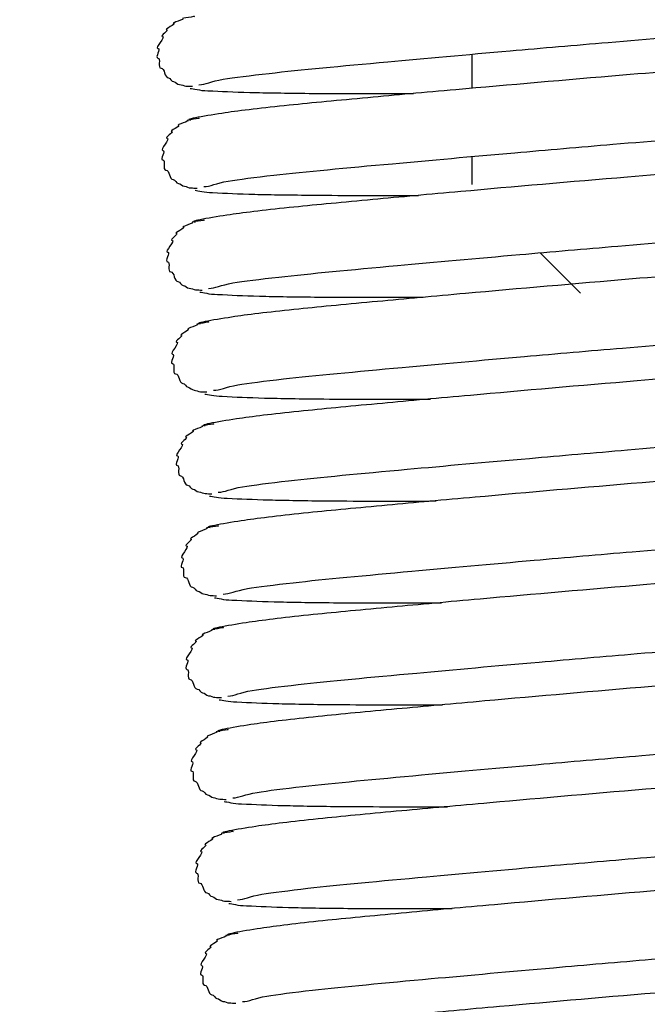
# Model space of a CAD drawing. Units: millimetres. Extents: x 847 to 12612, y -6787 to 3663.
# Drawn here: x 1951 to 1960, y -4007 to -3993 of the extents above; entities that cross this region are included whole.
import ezdxf

# ---------------------------------------------------------------- set-up
doc = ezdxf.new("R2010")
doc.units = ezdxf.units.MM
doc.header["$MEASUREMENT"] = 0
for name, color, linetype, lineweight in [('0_Ном._пера__1', 7, 'Continuous', 15), ('D13_23_00_DRZIAK_Ном._пера__1', 7, 'Continuous', 15), ('D13_40_13_00_TAZ_Ном._пера__21', 7, 'Continuous', 30), ('KBAB0095_00_Ном._пера__21', 7, 'Continuous', 30)]:
    doc.layers.add(name, color=color, linetype=linetype, lineweight=lineweight)
doc.layers.add('D13_23_00_DRZIAK', color=7, linetype='Continuous')
doc.styles.add('СГЕНЕРИР_СТИЛЬ_1', font='arial.ttf')
doc.dimstyles.new('СГЕНЕРИР_СТИЛЬ__10', dxfattribs={"dimtxt": 50, "dimasz": 36.714976, "dimexe": 0.18, "dimexo": 300, "dimgap": 0, "dimtad": 1, "dimtih": 1, "dimtoh": 1, "dimdec": 0, "dimzin": 0, "dimdsep": 46, "dimtxsty": 'СГЕНЕРИР_СТИЛЬ_1', "dimblk": 'ARROWHEAD_3', "dimblk1": 'ARROWHEAD_3', "dimblk2": 'ARROWHEAD_3', "dimcen": 0.09, "dimclrd": 7, "dimclre": 7, "dimclrt": 7, "dimazin": 0, "dimtfac": 1, "dimtdec": 4, "dimtmove": 2, "dimatfit": 3, "dimfxl": 0, "dimtolj": 1, "dimtzin": 0, "dimarcsym": 0})
doc.dimstyles.new('СГЕНЕРИР_СТИЛЬ__3', dxfattribs={"dimtxt": 45.999999, "dimasz": 36.714976, "dimexe": 0.18, "dimexo": 0.0625, "dimgap": 0, "dimtad": 1, "dimtih": 1, "dimtoh": 1, "dimdec": 0, "dimzin": 0, "dimdsep": 46, "dimtxsty": 'СГЕНЕРИР_СТИЛЬ_1', "dimblk": 'ARROWHEAD_3', "dimblk1": 'ARROWHEAD_3', "dimblk2": 'ARROWHEAD_3', "dimcen": 0.09, "dimclrd": 7, "dimclre": 7, "dimclrt": 7, "dimazin": 0, "dimtfac": 1, "dimtdec": 4, "dimtmove": 0, "dimatfit": 3, "dimfxl": 0, "dimtolj": 1, "dimtzin": 0, "dimarcsym": 0})

# ---------------------------------------------------------------- blocks, each defined once
blk = doc.blocks.new('*D56')
at = {"layer": '0_Ном._пера__1', "color": 7, "linetype": 'Continuous', "lineweight": 15}
for p, q in [((1477.72, -4480.051), (1477.72, -4407.587)), ((2011.864, -4480.051), (2011.864, -4407.587)), ((1477.72, -4443.819), (1515.04, -4433.819)), ((2011.864, -4443.819), (1974.543, -4433.819)), ((1477.72, -4443.819), (2011.864, -4443.819)), ((1477.72, -4443.819), (1515.04, -4453.819)), ((2011.864, -4443.819), (1974.543, -4453.819))]:
    blk.add_line(p, q, dxfattribs=at)
at = {"layer": '0_Ном._пера__1', "color": 7, "lineweight": 15, "insert": (1692.43, -4434.619), "char_height": 46, "attachment_point": 7, "style": 'СГЕНЕРИР_СТИЛЬ_1'}
blk.add_mtext('\\A1;534', dxfattribs=at)
blk = doc.blocks.new('ARROWHEAD_3')
at = {"color": 0, "linetype": 'Continuous', "lineweight": 0}
blk.add_line((0, 0), (-1, 0), dxfattribs=at)
at = {"color": 0, "linetype": 'Continuous', "lineweight": 0, "flags": 128}
blk.add_lwpolyline([(-1, 0.2679), (0, 0), (-1, -0.2679)], dxfattribs=at)
blk = doc.blocks.new('*D58')
at = {"layer": 'D13_23_00_DRZIAK_Ном._пера__1', "color": 7, "linetype": 'Continuous', "lineweight": 15}
for p, q in [((1996.605, -4058.881), (1996.605, -3986.417)), ((2002.602, -4058.881), (2002.602, -3986.417)), ((1996.605, -4022.649), (1959.284, -4012.649)), ((1949.6, -4022.649), (1996.605, -4022.649)), ((1996.605, -4022.649), (1959.284, -4032.649)), ((1996.605, -4022.649), (2002.602, -4022.649)), ((1999.603, -4022.649), (2069.02, -4142.882)), ((1999.603, -4022.649), (2026.924, -4049.969)), ((1999.603, -4022.649), (2009.603, -4059.969)), ((2002.602, -4022.649), (2049.607, -4022.649)), ((2069.02, -4142.882), (2112.089, -4142.882))]:
    blk.add_line(p, q, dxfattribs=at)
at = {"layer": 'D13_23_00_DRZIAK_Ном._пера__1', "color": 7, "lineweight": 15, "insert": (2122.089, -4167.882), "char_height": 50, "attachment_point": 7, "style": 'СГЕНЕРИР_СТИЛЬ_1'}
blk.add_mtext('\\A1;6', dxfattribs=at)

msp = doc.modelspace()

# ---------------------------------------------------------------- linework, layer by layer
at = {"layer": 'D13_40_13_00_TAZ_Ном._пера__21', "color": 7, "linetype": 'Continuous', "lineweight": 30}
for points, knots in [([(1953.7, -3993.83), (1953.795, -3993.83), (1953.878, -3993.779), (1954.057, -3993.75), (1954.217, -3993.724), (1954.45, -3993.694), (1954.731, -3993.663), (1955.194, -3993.611), (1955.787, -3993.556), (1956.474, -3993.493), (1957.023, -3993.443), (1957.633, -3993.388), (1958.271, -3993.332), (1958.74, -3993.291), (1959.223, -3993.249), (1959.711, -3993.208), (1960.309, -3993.157), (1960.912, -3993.108), (1961.499, -3993.059), (1962.302, -3992.991), (1963.075, -3992.924), (1963.76, -3992.86), (1964.186, -3992.82), (1964.578, -3992.78), (1964.926, -3992.743), (1965.309, -3992.702), (1965.639, -3992.663), (1965.911, -3992.628), (1966.199, -3992.59), (1966.418, -3992.528), (1966.545, -3992.528), (1966.663, -3992.528), (1966.668, -3992.451), (1966.694, -3992.451)], [0, 0, 0, 0, 1, 1, 1, 2, 2, 2, 3, 3, 3, 4, 4, 4, 5, 5, 5, 6, 6, 6, 7, 7, 7, 8, 8, 8, 9, 9, 9, 10, 10, 10, 11, 11, 11, 11]), ([(1953.626, -3992.824), (1953.687, -3992.824), (1953.411, -3992.859), (1953.464, -3992.859), (1953.514, -3992.859), (1953.277, -3992.93), (1953.328, -3992.93), (1953.375, -3992.93), (1953.182, -3993.023), (1953.227, -3993.023), (1953.267, -3993.023), (1953.12, -3993.12), (1953.159, -3993.12), (1953.224, -3993.12), (1953.039, -3993.297), (1953.099, -3993.297), (1953.146, -3993.297), (1953.048, -3993.438), (1953.097, -3993.438), (1953.146, -3993.438), (1953.088, -3993.587), (1953.143, -3993.587), (1953.201, -3993.587), (1953.19, -3993.728), (1953.251, -3993.728), (1953.282, -3993.728), (1953.295, -3993.785), (1953.327, -3993.785), (1953.359, -3993.785), (1953.382, -3993.827), (1953.415, -3993.827), (1953.447, -3993.827), (1953.477, -3993.85), (1953.509, -3993.85), (1953.54, -3993.85), (1953.569, -3993.854), (1953.604, -3993.854)], [0, 0, 0, 0, 1, 1, 1, 2, 2, 2, 3, 3, 3, 4, 4, 4, 5, 5, 5, 6, 6, 6, 7, 7, 7, 8, 8, 8, 9, 9, 9, 10, 10, 10, 11, 11, 11, 12, 12, 12, 12]), ([(1966.383, -3993.04), (1966.395, -3993.04), (1966.297, -3993.071), (1966.34, -3993.071), (1966.402, -3993.071), (1966.155, -3993.106), (1965.98, -3993.129), (1965.818, -3993.15), (1965.615, -3993.174), (1965.371, -3993.201), (1965.148, -3993.226), (1964.891, -3993.253), (1964.606, -3993.282), (1964.143, -3993.328), (1963.603, -3993.379), (1963.014, -3993.431), (1962.596, -3993.468), (1962.154, -3993.506), (1961.698, -3993.544), (1961.121, -3993.592), (1960.524, -3993.641), (1959.926, -3993.691), (1959.087, -3993.761), (1958.247, -3993.835), (1957.476, -3993.904), (1957.017, -3993.945), (1956.583, -3993.984), (1956.183, -3994.021), (1955.755, -3994.061), (1955.367, -3994.097), (1955.025, -3994.132), (1954.639, -3994.172), (1954.311, -3994.211), (1954.086, -3994.244), (1953.833, -3994.281), (1953.445, -3994.347), (1953.579, -3994.347)], [0, 0, 0, 0, 1, 1, 1, 2, 2, 2, 3, 3, 3, 4, 4, 4, 5, 5, 5, 6, 6, 6, 7, 7, 7, 8, 8, 8, 9, 9, 9, 10, 10, 10, 11, 11, 11, 12, 12, 12, 12]), ([(1953.771, -3995.328), (1953.866, -3995.328), (1953.949, -3995.277), (1954.127, -3995.248), (1954.288, -3995.222), (1954.521, -3995.192), (1954.802, -3995.16), (1955.265, -3995.109), (1955.858, -3995.053), (1956.545, -3994.991), (1957.094, -3994.941), (1957.704, -3994.886), (1958.342, -3994.83), (1958.81, -3994.789), (1959.294, -3994.747), (1959.782, -3994.706), (1960.38, -3994.655), (1960.983, -3994.605), (1961.57, -3994.556), (1962.373, -3994.489), (1963.146, -3994.422), (1963.831, -3994.358), (1964.257, -3994.317), (1964.649, -3994.278), (1964.997, -3994.241), (1965.38, -3994.199), (1965.71, -3994.161), (1965.982, -3994.125), (1966.27, -3994.088), (1966.489, -3994.026), (1966.616, -3994.026), (1966.734, -3994.026), (1966.739, -3993.949), (1966.765, -3993.949)], [0, 0, 0, 0, 1, 1, 1, 2, 2, 2, 3, 3, 3, 4, 4, 4, 5, 5, 5, 6, 6, 6, 7, 7, 7, 8, 8, 8, 9, 9, 9, 10, 10, 10, 11, 11, 11, 11]), ([(1953.83, -3993.918), (1954.028, -3993.928), (1954.203, -3993.936), (1954.45, -3993.943), (1954.685, -3993.949), (1954.984, -3993.954), (1955.32, -3993.957), (1955.771, -3993.961), (1956.289, -3993.962), (1956.853, -3993.96)], [0, 0, 0, 0, 1, 1, 1, 2, 2, 2, 3, 3, 3, 3]), ([(1953.697, -3994.322), (1953.758, -3994.322), (1953.482, -3994.356), (1953.535, -3994.356), (1953.585, -3994.356), (1953.348, -3994.428), (1953.399, -3994.428), (1953.446, -3994.428), (1953.253, -3994.52), (1953.298, -3994.52), (1953.338, -3994.52), (1953.191, -3994.618), (1953.23, -3994.618), (1953.295, -3994.618), (1953.11, -3994.795), (1953.17, -3994.795), (1953.217, -3994.795), (1953.119, -3994.936), (1953.168, -3994.936), (1953.217, -3994.936), (1953.159, -3995.085), (1953.214, -3995.085), (1953.272, -3995.085), (1953.261, -3995.226), (1953.322, -3995.226), (1953.353, -3995.226), (1953.366, -3995.283), (1953.398, -3995.283), (1953.43, -3995.283), (1953.453, -3995.324), (1953.486, -3995.324), (1953.518, -3995.324), (1953.548, -3995.348), (1953.58, -3995.348), (1953.611, -3995.348), (1953.64, -3995.352), (1953.675, -3995.352)], [0, 0, 0, 0, 1, 1, 1, 2, 2, 2, 3, 3, 3, 4, 4, 4, 5, 5, 5, 6, 6, 6, 7, 7, 7, 8, 8, 8, 9, 9, 9, 10, 10, 10, 11, 11, 11, 12, 12, 12, 12]), ([(1966.454, -3994.538), (1966.466, -3994.538), (1966.368, -3994.568), (1966.411, -3994.568), (1966.473, -3994.568), (1966.226, -3994.604), (1966.051, -3994.626), (1965.889, -3994.648), (1965.685, -3994.672), (1965.442, -3994.699), (1965.219, -3994.724), (1964.962, -3994.751), (1964.677, -3994.779), (1964.214, -3994.826), (1963.674, -3994.877), (1963.085, -3994.929), (1962.667, -3994.966), (1962.225, -3995.003), (1961.769, -3995.041), (1961.192, -3995.089), (1960.595, -3995.138), (1959.997, -3995.189), (1959.158, -3995.259), (1958.318, -3995.332), (1957.547, -3995.401), (1957.088, -3995.442), (1956.654, -3995.482), (1956.254, -3995.519), (1955.826, -3995.559), (1955.438, -3995.595), (1955.096, -3995.63), (1954.71, -3995.67), (1954.382, -3995.708), (1954.157, -3995.742), (1953.904, -3995.779), (1953.516, -3995.845), (1953.65, -3995.845)], [0, 0, 0, 0, 1, 1, 1, 2, 2, 2, 3, 3, 3, 4, 4, 4, 5, 5, 5, 6, 6, 6, 7, 7, 7, 8, 8, 8, 9, 9, 9, 10, 10, 10, 11, 11, 11, 12, 12, 12, 12]), ([(1953.901, -3995.415), (1954.098, -3995.426), (1954.274, -3995.434), (1954.521, -3995.441), (1954.756, -3995.447), (1955.055, -3995.451), (1955.391, -3995.454), (1955.842, -3995.459), (1956.36, -3995.46), (1956.924, -3995.457)], [0, 0, 0, 0, 1, 1, 1, 2, 2, 2, 3, 3, 3, 3]), ([(1953.842, -3996.826), (1953.937, -3996.826), (1954.02, -3996.774), (1954.198, -3996.745), (1954.358, -3996.719), (1954.592, -3996.689), (1954.873, -3996.658), (1955.336, -3996.606), (1955.929, -3996.551), (1956.616, -3996.488), (1957.165, -3996.438), (1957.775, -3996.383), (1958.413, -3996.327), (1958.881, -3996.286), (1959.365, -3996.244), (1959.853, -3996.203), (1960.451, -3996.153), (1961.054, -3996.103), (1961.641, -3996.054), (1962.444, -3995.987), (1963.217, -3995.92), (1963.902, -3995.855), (1964.328, -3995.815), (1964.72, -3995.776), (1965.068, -3995.738), (1965.451, -3995.697), (1965.781, -3995.658), (1966.053, -3995.623), (1966.341, -3995.586), (1966.56, -3995.523), (1966.687, -3995.523), (1966.805, -3995.523), (1966.81, -3995.447), (1966.836, -3995.447)], [0, 0, 0, 0, 1, 1, 1, 2, 2, 2, 3, 3, 3, 4, 4, 4, 5, 5, 5, 6, 6, 6, 7, 7, 7, 8, 8, 8, 9, 9, 9, 10, 10, 10, 11, 11, 11, 11]), ([(1953.768, -3995.819), (1953.829, -3995.819), (1953.553, -3995.854), (1953.606, -3995.854), (1953.656, -3995.854), (1953.419, -3995.926), (1953.47, -3995.926), (1953.517, -3995.926), (1953.324, -3996.018), (1953.369, -3996.018), (1953.409, -3996.018), (1953.262, -3996.116), (1953.301, -3996.116), (1953.366, -3996.116), (1953.181, -3996.292), (1953.241, -3996.292), (1953.288, -3996.292), (1953.19, -3996.434), (1953.239, -3996.434), (1953.288, -3996.434), (1953.23, -3996.582), (1953.285, -3996.582), (1953.343, -3996.582), (1953.332, -3996.724), (1953.392, -3996.724), (1953.424, -3996.724), (1953.437, -3996.78), (1953.469, -3996.78), (1953.501, -3996.78), (1953.524, -3996.822), (1953.557, -3996.822), (1953.589, -3996.822), (1953.619, -3996.845), (1953.651, -3996.845), (1953.682, -3996.845), (1953.711, -3996.85), (1953.746, -3996.85)], [0, 0, 0, 0, 1, 1, 1, 2, 2, 2, 3, 3, 3, 4, 4, 4, 5, 5, 5, 6, 6, 6, 7, 7, 7, 8, 8, 8, 9, 9, 9, 10, 10, 10, 11, 11, 11, 12, 12, 12, 12]), ([(1966.525, -3996.035), (1966.537, -3996.035), (1966.439, -3996.066), (1966.482, -3996.066), (1966.543, -3996.066), (1966.297, -3996.101), (1966.122, -3996.124), (1965.96, -3996.145), (1965.756, -3996.17), (1965.512, -3996.197), (1965.29, -3996.221), (1965.033, -3996.248), (1964.748, -3996.277), (1964.285, -3996.323), (1963.745, -3996.374), (1963.156, -3996.427), (1962.738, -3996.464), (1962.296, -3996.501), (1961.84, -3996.539), (1961.263, -3996.587), (1960.666, -3996.636), (1960.068, -3996.686), (1959.229, -3996.757), (1958.389, -3996.83), (1957.618, -3996.899), (1957.159, -3996.94), (1956.724, -3996.98), (1956.325, -3997.017), (1955.897, -3997.056), (1955.509, -3997.093), (1955.167, -3997.128), (1954.781, -3997.168), (1954.453, -3997.206), (1954.227, -3997.24), (1953.975, -3997.277), (1953.586, -3997.343), (1953.721, -3997.343)], [0, 0, 0, 0, 1, 1, 1, 2, 2, 2, 3, 3, 3, 4, 4, 4, 5, 5, 5, 6, 6, 6, 7, 7, 7, 8, 8, 8, 9, 9, 9, 10, 10, 10, 11, 11, 11, 12, 12, 12, 12]), ([(1953.913, -3998.323), (1954.008, -3998.323), (1954.091, -3998.272), (1954.269, -3998.243), (1954.429, -3998.217), (1954.663, -3998.187), (1954.944, -3998.156), (1955.407, -3998.104), (1956, -3998.049), (1956.687, -3997.986), (1957.236, -3997.936), (1957.846, -3997.881), (1958.484, -3997.825), (1958.952, -3997.784), (1959.436, -3997.742), (1959.924, -3997.701), (1960.522, -3997.65), (1961.125, -3997.601), (1961.712, -3997.552), (1962.515, -3997.484), (1963.288, -3997.418), (1963.973, -3997.353), (1964.399, -3997.313), (1964.791, -3997.273), (1965.139, -3997.236), (1965.522, -3997.195), (1965.852, -3997.156), (1966.124, -3997.121), (1966.412, -3997.084), (1966.631, -3997.021), (1966.758, -3997.021), (1966.876, -3997.021), (1966.881, -3996.945), (1966.907, -3996.945)], [0, 0, 0, 0, 1, 1, 1, 2, 2, 2, 3, 3, 3, 4, 4, 4, 5, 5, 5, 6, 6, 6, 7, 7, 7, 8, 8, 8, 9, 9, 9, 10, 10, 10, 11, 11, 11, 11]), ([(1953.972, -3996.913), (1954.169, -3996.923), (1954.345, -3996.932), (1954.592, -3996.938), (1954.827, -3996.945), (1955.126, -3996.949), (1955.462, -3996.952), (1955.913, -3996.956), (1956.431, -3996.957), (1956.995, -3996.955)], [0, 0, 0, 0, 1, 1, 1, 2, 2, 2, 3, 3, 3, 3]), ([(1953.839, -3997.317), (1953.9, -3997.317), (1953.624, -3997.352), (1953.677, -3997.352), (1953.727, -3997.352), (1953.49, -3997.423), (1953.541, -3997.423), (1953.588, -3997.423), (1953.395, -3997.516), (1953.44, -3997.516), (1953.48, -3997.516), (1953.333, -3997.613), (1953.372, -3997.613), (1953.437, -3997.613), (1953.252, -3997.79), (1953.312, -3997.79), (1953.359, -3997.79), (1953.261, -3997.931), (1953.31, -3997.931), (1953.359, -3997.931), (1953.301, -3998.08), (1953.356, -3998.08), (1953.414, -3998.08), (1953.403, -3998.221), (1953.463, -3998.221), (1953.495, -3998.221), (1953.508, -3998.278), (1953.54, -3998.278), (1953.572, -3998.278), (1953.595, -3998.32), (1953.628, -3998.32), (1953.66, -3998.32), (1953.69, -3998.343), (1953.722, -3998.343), (1953.753, -3998.343), (1953.782, -3998.347), (1953.817, -3998.347)], [0, 0, 0, 0, 1, 1, 1, 2, 2, 2, 3, 3, 3, 4, 4, 4, 5, 5, 5, 6, 6, 6, 7, 7, 7, 8, 8, 8, 9, 9, 9, 10, 10, 10, 11, 11, 11, 12, 12, 12, 12]), ([(1966.596, -3997.533), (1966.608, -3997.533), (1966.51, -3997.564), (1966.553, -3997.564), (1966.614, -3997.564), (1966.367, -3997.599), (1966.193, -3997.622), (1966.031, -3997.643), (1965.827, -3997.667), (1965.583, -3997.694), (1965.361, -3997.719), (1965.104, -3997.746), (1964.819, -3997.775), (1964.355, -3997.821), (1963.816, -3997.872), (1963.227, -3997.924), (1962.809, -3997.961), (1962.366, -3997.999), (1961.911, -3998.037), (1961.334, -3998.085), (1960.737, -3998.134), (1960.139, -3998.184), (1959.299, -3998.255), (1958.46, -3998.328), (1957.689, -3998.397), (1957.23, -3998.438), (1956.795, -3998.478), (1956.396, -3998.515), (1955.968, -3998.554), (1955.58, -3998.59), (1955.238, -3998.626), (1954.852, -3998.665), (1954.524, -3998.704), (1954.298, -3998.737), (1954.046, -3998.774), (1953.657, -3998.84), (1953.792, -3998.84)], [0, 0, 0, 0, 1, 1, 1, 2, 2, 2, 3, 3, 3, 4, 4, 4, 5, 5, 5, 6, 6, 6, 7, 7, 7, 8, 8, 8, 9, 9, 9, 10, 10, 10, 11, 11, 11, 12, 12, 12, 12]), ([(1953.984, -3999.821), (1954.079, -3999.821), (1954.162, -3999.77), (1954.34, -3999.741), (1954.5, -3999.715), (1954.734, -3999.685), (1955.015, -3999.653), (1955.478, -3999.602), (1956.071, -3999.546), (1956.758, -3999.484), (1957.307, -3999.434), (1957.917, -3999.379), (1958.555, -3999.323), (1959.023, -3999.282), (1959.507, -3999.24), (1959.995, -3999.199), (1960.593, -3999.148), (1961.196, -3999.099), (1961.783, -3999.049), (1962.586, -3998.982), (1963.359, -3998.915), (1964.044, -3998.851), (1964.47, -3998.81), (1964.862, -3998.771), (1965.21, -3998.734), (1965.593, -3998.692), (1965.923, -3998.654), (1966.194, -3998.619), (1966.483, -3998.581), (1966.702, -3998.519), (1966.829, -3998.519), (1966.947, -3998.519), (1966.952, -3998.442), (1966.978, -3998.442)], [0, 0, 0, 0, 1, 1, 1, 2, 2, 2, 3, 3, 3, 4, 4, 4, 5, 5, 5, 6, 6, 6, 7, 7, 7, 8, 8, 8, 9, 9, 9, 10, 10, 10, 11, 11, 11, 11]), ([(1954.043, -3998.411), (1954.24, -3998.421), (1954.416, -3998.429), (1954.663, -3998.436), (1954.898, -3998.442), (1955.197, -3998.447), (1955.533, -3998.45), (1955.994, -3998.454), (1956.524, -3998.455), (1957.102, -3998.453)], [0, 0, 0, 0, 1, 1, 1, 2, 2, 2, 3, 3, 3, 3]), ([(1953.91, -3998.815), (1953.971, -3998.815), (1953.695, -3998.85), (1953.748, -3998.85), (1953.798, -3998.85), (1953.561, -3998.921), (1953.612, -3998.921), (1953.659, -3998.921), (1953.466, -3999.013), (1953.511, -3999.013), (1953.551, -3999.013), (1953.404, -3999.111), (1953.443, -3999.111), (1953.508, -3999.111), (1953.323, -3999.288), (1953.383, -3999.288), (1953.43, -3999.288), (1953.332, -3999.429), (1953.381, -3999.429), (1953.43, -3999.429), (1953.372, -3999.578), (1953.427, -3999.578), (1953.485, -3999.578), (1953.474, -3999.719), (1953.534, -3999.719), (1953.566, -3999.719), (1953.579, -3999.776), (1953.611, -3999.776), (1953.643, -3999.776), (1953.666, -3999.817), (1953.699, -3999.817), (1953.731, -3999.817), (1953.761, -3999.841), (1953.793, -3999.841), (1953.824, -3999.841), (1953.853, -3999.845), (1953.888, -3999.845)], [0, 0, 0, 0, 1, 1, 1, 2, 2, 2, 3, 3, 3, 4, 4, 4, 5, 5, 5, 6, 6, 6, 7, 7, 7, 8, 8, 8, 9, 9, 9, 10, 10, 10, 11, 11, 11, 12, 12, 12, 12]), ([(1966.667, -3999.031), (1966.679, -3999.031), (1966.581, -3999.062), (1966.624, -3999.062), (1966.685, -3999.062), (1966.438, -3999.097), (1966.264, -3999.12), (1966.102, -3999.141), (1965.898, -3999.165), (1965.654, -3999.192), (1965.432, -3999.217), (1965.175, -3999.244), (1964.89, -3999.272), (1964.426, -3999.319), (1963.887, -3999.37), (1963.298, -3999.422), (1962.88, -3999.459), (1962.437, -3999.496), (1961.981, -3999.535), (1961.405, -3999.583), (1960.808, -3999.631), (1960.21, -3999.682), (1959.37, -3999.752), (1958.531, -3999.825), (1957.76, -3999.895), (1957.301, -3999.936), (1956.866, -3999.975), (1956.467, -4000.012), (1956.039, -4000.052), (1955.651, -4000.088), (1955.309, -4000.123), (1954.923, -4000.163), (1954.595, -4000.202), (1954.369, -4000.235), (1954.117, -4000.272), (1953.728, -4000.338), (1953.863, -4000.338)], [0, 0, 0, 0, 1, 1, 1, 2, 2, 2, 3, 3, 3, 4, 4, 4, 5, 5, 5, 6, 6, 6, 7, 7, 7, 8, 8, 8, 9, 9, 9, 10, 10, 10, 11, 11, 11, 12, 12, 12, 12]), ([(1954.114, -3999.909), (1954.311, -3999.919), (1954.487, -3999.927), (1954.734, -3999.934), (1954.969, -3999.94), (1955.268, -3999.945), (1955.604, -3999.948), (1956.068, -3999.952), (1956.602, -3999.953), (1957.184, -3999.95)], [0, 0, 0, 0, 1, 1, 1, 2, 2, 2, 3, 3, 3, 3]), ([(1954.055, -4001.319), (1954.15, -4001.319), (1954.233, -4001.268), (1954.411, -4001.239), (1954.571, -4001.213), (1954.805, -4001.183), (1955.086, -4001.151), (1955.549, -4001.099), (1956.142, -4001.044), (1956.829, -4000.982), (1957.378, -4000.931), (1957.988, -4000.877), (1958.626, -4000.821), (1959.094, -4000.779), (1959.578, -4000.738), (1960.066, -4000.696), (1960.663, -4000.646), (1961.267, -4000.596), (1961.854, -4000.547), (1962.657, -4000.48), (1963.43, -4000.413), (1964.115, -4000.348), (1964.541, -4000.308), (1964.933, -4000.269), (1965.281, -4000.231), (1965.664, -4000.19), (1965.994, -4000.152), (1966.265, -4000.116), (1966.554, -4000.079), (1966.773, -4000.016), (1966.9, -4000.016), (1967.018, -4000.016), (1967.023, -3999.94), (1967.048, -3999.94)], [0, 0, 0, 0, 1, 1, 1, 2, 2, 2, 3, 3, 3, 4, 4, 4, 5, 5, 5, 6, 6, 6, 7, 7, 7, 8, 8, 8, 9, 9, 9, 10, 10, 10, 11, 11, 11, 11]), ([(1953.981, -4000.313), (1954.042, -4000.313), (1953.766, -4000.347), (1953.819, -4000.347), (1953.869, -4000.347), (1953.632, -4000.419), (1953.683, -4000.419), (1953.73, -4000.419), (1953.537, -4000.511), (1953.582, -4000.511), (1953.622, -4000.511), (1953.475, -4000.609), (1953.514, -4000.609), (1953.579, -4000.609), (1953.394, -4000.786), (1953.454, -4000.786), (1953.501, -4000.786), (1953.402, -4000.927), (1953.452, -4000.927), (1953.501, -4000.927), (1953.443, -4001.076), (1953.498, -4001.076), (1953.556, -4001.076), (1953.544, -4001.217), (1953.605, -4001.217), (1953.637, -4001.217), (1953.65, -4001.274), (1953.682, -4001.274), (1953.714, -4001.274), (1953.737, -4001.315), (1953.769, -4001.315), (1953.802, -4001.315), (1953.832, -4001.338), (1953.864, -4001.338), (1953.895, -4001.338), (1953.924, -4001.343), (1953.959, -4001.343)], [0, 0, 0, 0, 1, 1, 1, 2, 2, 2, 3, 3, 3, 4, 4, 4, 5, 5, 5, 6, 6, 6, 7, 7, 7, 8, 8, 8, 9, 9, 9, 10, 10, 10, 11, 11, 11, 12, 12, 12, 12]), ([(1966.738, -4000.529), (1966.75, -4000.529), (1966.652, -4000.559), (1966.695, -4000.559), (1966.756, -4000.559), (1966.509, -4000.594), (1966.335, -4000.617), (1966.173, -4000.638), (1965.969, -4000.663), (1965.725, -4000.69), (1965.502, -4000.715), (1965.246, -4000.742), (1964.961, -4000.77), (1964.497, -4000.817), (1963.958, -4000.868), (1963.369, -4000.92), (1962.951, -4000.957), (1962.508, -4000.994), (1962.052, -4001.032), (1961.476, -4001.08), (1960.878, -4001.129), (1960.281, -4001.179), (1959.441, -4001.25), (1958.602, -4001.323), (1957.831, -4001.392), (1957.372, -4001.433), (1956.937, -4001.473), (1956.538, -4001.51), (1956.11, -4001.549), (1955.722, -4001.586), (1955.38, -4001.621), (1954.994, -4001.661), (1954.666, -4001.699), (1954.44, -4001.733), (1954.188, -4001.77), (1953.799, -4001.836), (1953.934, -4001.836)], [0, 0, 0, 0, 1, 1, 1, 2, 2, 2, 3, 3, 3, 4, 4, 4, 5, 5, 5, 6, 6, 6, 7, 7, 7, 8, 8, 8, 9, 9, 9, 10, 10, 10, 11, 11, 11, 12, 12, 12, 12]), ([(1954.126, -4002.817), (1954.221, -4002.817), (1954.304, -4002.765), (1954.482, -4002.736), (1954.642, -4002.71), (1954.876, -4002.68), (1955.157, -4002.649), (1955.62, -4002.597), (1956.213, -4002.542), (1956.9, -4002.479), (1957.449, -4002.429), (1958.059, -4002.374), (1958.697, -4002.318), (1959.165, -4002.277), (1959.649, -4002.235), (1960.137, -4002.194), (1960.734, -4002.144), (1961.338, -4002.094), (1961.925, -4002.045), (1962.728, -4001.978), (1963.501, -4001.911), (1964.186, -4001.846), (1964.612, -4001.806), (1965.004, -4001.766), (1965.352, -4001.729), (1965.735, -4001.688), (1966.065, -4001.649), (1966.336, -4001.614), (1966.625, -4001.577), (1966.844, -4001.514), (1966.97, -4001.514), (1967.088, -4001.514), (1967.094, -4001.438), (1967.119, -4001.438)], [0, 0, 0, 0, 1, 1, 1, 2, 2, 2, 3, 3, 3, 4, 4, 4, 5, 5, 5, 6, 6, 6, 7, 7, 7, 8, 8, 8, 9, 9, 9, 10, 10, 10, 11, 11, 11, 11]), ([(1954.184, -4001.406), (1954.382, -4001.416), (1954.558, -4001.425), (1954.805, -4001.431), (1955.04, -4001.438), (1955.339, -4001.442), (1955.675, -4001.445), (1956.141, -4001.45), (1956.678, -4001.451), (1957.264, -4001.448)], [0, 0, 0, 0, 1, 1, 1, 2, 2, 2, 3, 3, 3, 3]), ([(1954.052, -4001.81), (1954.113, -4001.81), (1953.836, -4001.845), (1953.89, -4001.845), (1953.94, -4001.845), (1953.703, -4001.917), (1953.754, -4001.917), (1953.801, -4001.917), (1953.608, -4002.009), (1953.653, -4002.009), (1953.693, -4002.009), (1953.546, -4002.107), (1953.585, -4002.107), (1953.649, -4002.107), (1953.465, -4002.283), (1953.525, -4002.283), (1953.572, -4002.283), (1953.473, -4002.425), (1953.523, -4002.425), (1953.572, -4002.425), (1953.514, -4002.573), (1953.569, -4002.573), (1953.627, -4002.573), (1953.615, -4002.715), (1953.676, -4002.715), (1953.708, -4002.715), (1953.721, -4002.771), (1953.753, -4002.771), (1953.785, -4002.771), (1953.808, -4002.813), (1953.84, -4002.813), (1953.873, -4002.813), (1953.903, -4002.836), (1953.935, -4002.836), (1953.966, -4002.836), (1953.995, -4002.841), (1954.03, -4002.841)], [0, 0, 0, 0, 1, 1, 1, 2, 2, 2, 3, 3, 3, 4, 4, 4, 5, 5, 5, 6, 6, 6, 7, 7, 7, 8, 8, 8, 9, 9, 9, 10, 10, 10, 11, 11, 11, 12, 12, 12, 12]), ([(1966.809, -4002.026), (1966.821, -4002.026), (1966.723, -4002.057), (1966.766, -4002.057), (1966.827, -4002.057), (1966.58, -4002.092), (1966.406, -4002.115), (1966.244, -4002.136), (1966.04, -4002.161), (1965.796, -4002.188), (1965.573, -4002.212), (1965.317, -4002.239), (1965.032, -4002.268), (1964.568, -4002.314), (1964.029, -4002.365), (1963.44, -4002.417), (1963.022, -4002.454), (1962.579, -4002.492), (1962.123, -4002.53), (1961.547, -4002.578), (1960.949, -4002.627), (1960.352, -4002.677), (1959.512, -4002.748), (1958.673, -4002.821), (1957.902, -4002.89), (1957.443, -4002.931), (1957.008, -4002.971), (1956.608, -4003.008), (1956.181, -4003.047), (1955.793, -4003.083), (1955.451, -4003.119), (1955.065, -4003.159), (1954.737, -4003.197), (1954.511, -4003.23), (1954.259, -4003.268), (1953.87, -4003.334), (1954.005, -4003.334)], [0, 0, 0, 0, 1, 1, 1, 2, 2, 2, 3, 3, 3, 4, 4, 4, 5, 5, 5, 6, 6, 6, 7, 7, 7, 8, 8, 8, 9, 9, 9, 10, 10, 10, 11, 11, 11, 12, 12, 12, 12]), ([(1954.197, -4004.314), (1954.292, -4004.314), (1954.375, -4004.263), (1954.553, -4004.234), (1954.713, -4004.208), (1954.947, -4004.178), (1955.228, -4004.147), (1955.691, -4004.095), (1956.284, -4004.04), (1956.971, -4003.977), (1957.52, -4003.927), (1958.13, -4003.872), (1958.767, -4003.816), (1959.236, -4003.775), (1959.72, -4003.733), (1960.208, -4003.692), (1960.805, -4003.641), (1961.409, -4003.592), (1961.996, -4003.543), (1962.799, -4003.475), (1963.572, -4003.409), (1964.257, -4003.344), (1964.683, -4003.304), (1965.075, -4003.264), (1965.423, -4003.227), (1965.806, -4003.186), (1966.136, -4003.147), (1966.407, -4003.112), (1966.696, -4003.074), (1966.915, -4003.012), (1967.041, -4003.012), (1967.159, -4003.012), (1967.165, -4002.936), (1967.19, -4002.936)], [0, 0, 0, 0, 1, 1, 1, 2, 2, 2, 3, 3, 3, 4, 4, 4, 5, 5, 5, 6, 6, 6, 7, 7, 7, 8, 8, 8, 9, 9, 9, 10, 10, 10, 11, 11, 11, 11]), ([(1954.255, -4002.904), (1954.453, -4002.914), (1954.629, -4002.923), (1954.876, -4002.929), (1955.111, -4002.935), (1955.41, -4002.94), (1955.746, -4002.943), (1956.197, -4002.947), (1956.714, -4002.948), (1957.279, -4002.946)], [0, 0, 0, 0, 1, 1, 1, 2, 2, 2, 3, 3, 3, 3]), ([(1954.123, -4003.308), (1954.184, -4003.308), (1953.907, -4003.343), (1953.961, -4003.343), (1954.011, -4003.343), (1953.774, -4003.414), (1953.825, -4003.414), (1953.872, -4003.414), (1953.679, -4003.507), (1953.724, -4003.507), (1953.764, -4003.507), (1953.617, -4003.604), (1953.656, -4003.604), (1953.72, -4003.604), (1953.536, -4003.781), (1953.596, -4003.781), (1953.643, -4003.781), (1953.544, -4003.922), (1953.594, -4003.922), (1953.643, -4003.922), (1953.585, -4004.071), (1953.64, -4004.071), (1953.697, -4004.071), (1953.686, -4004.212), (1953.747, -4004.212), (1953.779, -4004.212), (1953.792, -4004.269), (1953.824, -4004.269), (1953.856, -4004.269), (1953.879, -4004.311), (1953.911, -4004.311), (1953.944, -4004.311), (1953.974, -4004.334), (1954.006, -4004.334), (1954.037, -4004.334), (1954.066, -4004.338), (1954.101, -4004.338)], [0, 0, 0, 0, 1, 1, 1, 2, 2, 2, 3, 3, 3, 4, 4, 4, 5, 5, 5, 6, 6, 6, 7, 7, 7, 8, 8, 8, 9, 9, 9, 10, 10, 10, 11, 11, 11, 12, 12, 12, 12]), ([(1966.88, -4003.524), (1966.892, -4003.524), (1966.794, -4003.555), (1966.837, -4003.555), (1966.898, -4003.555), (1966.651, -4003.59), (1966.477, -4003.613), (1966.315, -4003.634), (1966.111, -4003.658), (1965.867, -4003.685), (1965.644, -4003.71), (1965.388, -4003.737), (1965.103, -4003.766), (1964.639, -4003.812), (1964.1, -4003.863), (1963.511, -4003.915), (1963.093, -4003.952), (1962.65, -4003.99), (1962.194, -4004.028), (1961.618, -4004.076), (1961.02, -4004.125), (1960.423, -4004.175), (1959.583, -4004.245), (1958.744, -4004.319), (1957.973, -4004.388), (1957.514, -4004.429), (1957.079, -4004.469), (1956.679, -4004.505), (1956.252, -4004.545), (1955.864, -4004.581), (1955.522, -4004.616), (1955.136, -4004.656), (1954.808, -4004.695), (1954.582, -4004.728), (1954.33, -4004.765), (1953.941, -4004.831), (1954.076, -4004.831)], [0, 0, 0, 0, 1, 1, 1, 2, 2, 2, 3, 3, 3, 4, 4, 4, 5, 5, 5, 6, 6, 6, 7, 7, 7, 8, 8, 8, 9, 9, 9, 10, 10, 10, 11, 11, 11, 12, 12, 12, 12]), ([(1954.268, -4005.812), (1954.363, -4005.812), (1954.446, -4005.761), (1954.624, -4005.732), (1954.784, -4005.706), (1955.018, -4005.676), (1955.299, -4005.644), (1955.762, -4005.593), (1956.355, -4005.537), (1957.042, -4005.475), (1957.591, -4005.425), (1958.201, -4005.37), (1958.838, -4005.314), (1959.307, -4005.273), (1959.791, -4005.231), (1960.279, -4005.19), (1960.876, -4005.139), (1961.48, -4005.09), (1962.067, -4005.04), (1962.87, -4004.973), (1963.643, -4004.906), (1964.328, -4004.842), (1964.754, -4004.801), (1965.146, -4004.762), (1965.494, -4004.725), (1965.877, -4004.683), (1966.207, -4004.645), (1966.478, -4004.61), (1966.767, -4004.572), (1966.986, -4004.51), (1967.112, -4004.51), (1967.23, -4004.51), (1967.235, -4004.433), (1967.261, -4004.433)], [0, 0, 0, 0, 1, 1, 1, 2, 2, 2, 3, 3, 3, 4, 4, 4, 5, 5, 5, 6, 6, 6, 7, 7, 7, 8, 8, 8, 9, 9, 9, 10, 10, 10, 11, 11, 11, 11]), ([(1954.326, -4004.402), (1954.524, -4004.412), (1954.7, -4004.42), (1954.947, -4004.427), (1955.182, -4004.433), (1955.481, -4004.438), (1955.817, -4004.441), (1956.268, -4004.445), (1956.785, -4004.446), (1957.35, -4004.444)], [0, 0, 0, 0, 1, 1, 1, 2, 2, 2, 3, 3, 3, 3]), ([(1954.194, -4004.806), (1954.255, -4004.806), (1953.978, -4004.84), (1954.032, -4004.84), (1954.082, -4004.84), (1953.845, -4004.912), (1953.896, -4004.912), (1953.943, -4004.912), (1953.75, -4005.004), (1953.795, -4005.004), (1953.835, -4005.004), (1953.688, -4005.102), (1953.727, -4005.102), (1953.791, -4005.102), (1953.607, -4005.279), (1953.667, -4005.279), (1953.714, -4005.279), (1953.615, -4005.42), (1953.665, -4005.42), (1953.714, -4005.42), (1953.656, -4005.569), (1953.711, -4005.569), (1953.768, -4005.569), (1953.757, -4005.71), (1953.818, -4005.71), (1953.85, -4005.71), (1953.863, -4005.767), (1953.895, -4005.767), (1953.927, -4005.767), (1953.949, -4005.808), (1953.982, -4005.808), (1954.015, -4005.808), (1954.045, -4005.832), (1954.077, -4005.832), (1954.108, -4005.832), (1954.137, -4005.836), (1954.172, -4005.836)], [0, 0, 0, 0, 1, 1, 1, 2, 2, 2, 3, 3, 3, 4, 4, 4, 5, 5, 5, 6, 6, 6, 7, 7, 7, 8, 8, 8, 9, 9, 9, 10, 10, 10, 11, 11, 11, 12, 12, 12, 12]), ([(1966.951, -4005.022), (1966.963, -4005.022), (1966.865, -4005.052), (1966.908, -4005.052), (1966.969, -4005.052), (1966.722, -4005.088), (1966.548, -4005.11), (1966.386, -4005.132), (1966.182, -4005.156), (1965.938, -4005.183), (1965.715, -4005.208), (1965.459, -4005.235), (1965.174, -4005.263), (1964.71, -4005.31), (1964.17, -4005.361), (1963.582, -4005.413), (1963.164, -4005.45), (1962.721, -4005.487), (1962.265, -4005.525), (1961.689, -4005.573), (1961.091, -4005.622), (1960.494, -4005.673), (1959.654, -4005.743), (1958.815, -4005.816), (1958.044, -4005.885), (1957.585, -4005.927), (1957.15, -4005.966), (1956.75, -4006.003), (1956.322, -4006.043), (1955.935, -4006.079), (1955.593, -4006.114), (1955.207, -4006.154), (1954.879, -4006.193), (1954.653, -4006.226), (1954.401, -4006.263), (1954.012, -4006.329), (1954.147, -4006.329)], [0, 0, 0, 0, 1, 1, 1, 2, 2, 2, 3, 3, 3, 4, 4, 4, 5, 5, 5, 6, 6, 6, 7, 7, 7, 8, 8, 8, 9, 9, 9, 10, 10, 10, 11, 11, 11, 12, 12, 12, 12]), ([(1954.339, -4007.31), (1954.434, -4007.31), (1954.517, -4007.258), (1954.695, -4007.23), (1954.855, -4007.203), (1955.088, -4007.173), (1955.37, -4007.142), (1955.833, -4007.09), (1956.426, -4007.035), (1957.113, -4006.972), (1957.662, -4006.922), (1958.272, -4006.868), (1958.909, -4006.811), (1959.378, -4006.77), (1959.862, -4006.728), (1960.35, -4006.687), (1960.947, -4006.637), (1961.55, -4006.587), (1962.138, -4006.538), (1962.941, -4006.471), (1963.714, -4006.404), (1964.399, -4006.339), (1964.825, -4006.299), (1965.217, -4006.26), (1965.565, -4006.222), (1965.948, -4006.181), (1966.278, -4006.142), (1966.549, -4006.107), (1966.838, -4006.07), (1967.057, -4006.007), (1967.183, -4006.007), (1967.301, -4006.007), (1967.306, -4005.931), (1967.332, -4005.931)], [0, 0, 0, 0, 1, 1, 1, 2, 2, 2, 3, 3, 3, 4, 4, 4, 5, 5, 5, 6, 6, 6, 7, 7, 7, 8, 8, 8, 9, 9, 9, 10, 10, 10, 11, 11, 11, 11]), ([(1954.397, -4005.9), (1954.595, -4005.91), (1954.771, -4005.918), (1955.018, -4005.925), (1955.252, -4005.931), (1955.552, -4005.936), (1955.888, -4005.939), (1956.339, -4005.943), (1956.856, -4005.944), (1957.421, -4005.941)], [0, 0, 0, 0, 1, 1, 1, 2, 2, 2, 3, 3, 3, 3]), ([(1954.265, -4006.303), (1954.326, -4006.303), (1954.049, -4006.338), (1954.103, -4006.338), (1954.153, -4006.338), (1953.916, -4006.41), (1953.967, -4006.41), (1954.014, -4006.41), (1953.821, -4006.502), (1953.865, -4006.502), (1953.906, -4006.502), (1953.759, -4006.6), (1953.798, -4006.6), (1953.862, -4006.6), (1953.678, -4006.776), (1953.738, -4006.776), (1953.785, -4006.776), (1953.686, -4006.918), (1953.736, -4006.918), (1953.785, -4006.918), (1953.727, -4007.066), (1953.782, -4007.066), (1953.839, -4007.066), (1953.828, -4007.208), (1953.889, -4007.208), (1953.921, -4007.208), (1953.934, -4007.265), (1953.965, -4007.265), (1953.998, -4007.265), (1954.02, -4007.306), (1954.053, -4007.306), (1954.086, -4007.306), (1954.116, -4007.329), (1954.148, -4007.329), (1954.178, -4007.329), (1954.208, -4007.334), (1954.243, -4007.334)], [0, 0, 0, 0, 1, 1, 1, 2, 2, 2, 3, 3, 3, 4, 4, 4, 5, 5, 5, 6, 6, 6, 7, 7, 7, 8, 8, 8, 9, 9, 9, 10, 10, 10, 11, 11, 11, 12, 12, 12, 12]), ([(1967.022, -4006.52), (1967.034, -4006.52), (1966.936, -4006.55), (1966.979, -4006.55), (1967.04, -4006.55), (1966.793, -4006.585), (1966.619, -4006.608), (1966.457, -4006.629), (1966.253, -4006.654), (1966.009, -4006.681), (1965.786, -4006.705), (1965.53, -4006.732), (1965.245, -4006.761), (1964.781, -4006.807), (1964.241, -4006.858), (1963.653, -4006.911), (1963.235, -4006.948), (1962.792, -4006.985), (1962.336, -4007.023), (1961.76, -4007.071), (1961.162, -4007.12), (1960.565, -4007.17), (1959.725, -4007.241), (1958.886, -4007.314), (1958.115, -4007.383), (1957.656, -4007.424), (1957.221, -4007.464), (1956.821, -4007.501), (1956.393, -4007.54), (1956.006, -4007.577), (1955.664, -4007.612), (1955.278, -4007.652), (1954.95, -4007.69), (1954.724, -4007.724), (1954.472, -4007.761), (1954.083, -4007.827), (1954.217, -4007.827)], [0, 0, 0, 0, 1, 1, 1, 2, 2, 2, 3, 3, 3, 4, 4, 4, 5, 5, 5, 6, 6, 6, 7, 7, 7, 8, 8, 8, 9, 9, 9, 10, 10, 10, 11, 11, 11, 12, 12, 12, 12])]:
    msp.add_open_spline(points, degree=3, knots=knots, dxfattribs=at)
for points in [[(1953.572, -3993.886), (1953.62, -3993.886), (1953.704, -3993.918), (1953.83, -3993.918)], [(1953.643, -3995.383), (1953.691, -3995.383), (1953.775, -3995.415), (1953.901, -3995.415)], [(1953.714, -3996.881), (1953.762, -3996.881), (1953.845, -3996.913), (1953.972, -3996.913)], [(1953.785, -3998.379), (1953.833, -3998.379), (1953.916, -3998.411), (1954.043, -3998.411)], [(1953.856, -3999.877), (1953.904, -3999.877), (1953.987, -3999.909), (1954.114, -3999.909)], [(1953.927, -4001.374), (1953.975, -4001.374), (1954.058, -4001.406), (1954.184, -4001.406)], [(1953.998, -4002.872), (1954.046, -4002.872), (1954.129, -4002.904), (1954.255, -4002.904)], [(1954.069, -4004.37), (1954.117, -4004.37), (1954.2, -4004.402), (1954.326, -4004.402)], [(1954.14, -4005.867), (1954.187, -4005.867), (1954.271, -4005.9), (1954.397, -4005.9)]]:
    msp.add_open_spline(points, degree=3, dxfattribs=at)
at = {"layer": 'KBAB0095_00_Ном._пера__21', "color": 7, "linetype": 'Continuous', "lineweight": 30}
for p, q in [((1957.708, -3993.382), (1957.708, -3993.883)), ((1957.708, -3994.886), (1957.709, -3995.298)), ((1958.713, -3996.302), (1959.308, -3996.897))]:
    msp.add_line(p, q, dxfattribs=at)

# ---------------------------------------------------------------- dimensions: what is measured, and where the dimension line sits
at = {"color": 7, "linetype": 'Continuous', "lineweight": 15}
dim = msp.add_linear_dim(base=(2011.864, -4443.819), p1=(1477.72, -4126.819), p2=(2011.864, -2492.703), dimstyle='СГЕНЕРИР_СТИЛЬ__3', dxfattribs=at)
dim.commit()
dim.dimension.update_dxf_attribs({"geometry": '*D56', "text_midpoint": (1745.033, -4411.619), "dimtype": 160})
at = {"layer": 'D13_23_00_DRZIAK', "color": 7, "linetype": 'Continuous', "lineweight": 15}
dim = msp.add_linear_dim(base=(2002.602, -4022.649), p1=(1996.605, -3989.208), p2=(2002.602, -3989.207), dimstyle='СГЕНЕРИР_СТИЛЬ__10', dxfattribs=at)
dim.commit()
dim.dimension.update_dxf_attribs({"geometry": '*D58', "text_midpoint": (2141.148, -4142.882), "dimtype": 160})

doc.saveas('drawing.dxf')
